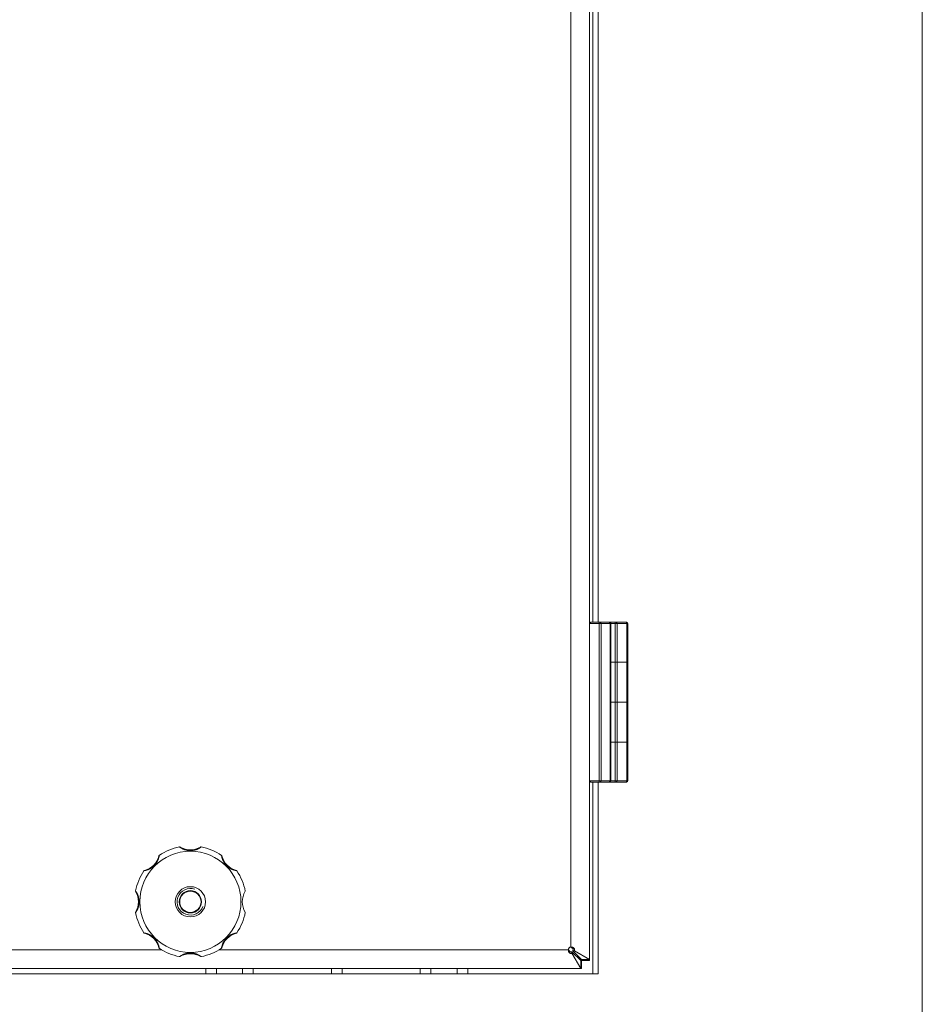
# Model space of a CAD drawing. Units: millimetres. Extents: x 0 to 17488, y -6 to 11880.
# Drawn here: x 3189 to 3529, y 8174 to 8543 of the extents above; entities that cross this region are included whole.
import ezdxf

# ---------------------------------------------------------------- set-up
doc = ezdxf.new("R2010")
doc.units = ezdxf.units.MM
doc.linetypes.add('K5LT_THIN', pattern=[0])
doc.layers.add('R', color=1, linetype='Continuous', true_color=0xff0000)
doc.layers.add('WELDING', color=7, linetype='Continuous', true_color=0xffffff)

msp = doc.modelspace()

# ---------------------------------------------------------------- linework, layer by layer
at = {"layer": 'R', "color": 7, "linetype": 'K5LT_THIN', "lineweight": 18}
for p, q in [((3403.58, 9418.71), (3403.58, 8190.42)), ((3396.58, 8195.07), (3396.58, 9414.07)), ((3528.58, 8069.07), (3528.58, 9042.07)), ((3404.75, 8317.07), (3404.75, 8602.07)), ((3406.84, 8317.07), (3406.84, 8602.07)), ((3403.58, 8316.57), (3403.58, 8257.57)), ((3407.16, 8316.57), (3403.58, 8316.57)), ((3405.08, 8317.07), (3404.08, 8317.07)), ((3407.16, 8317.07), (3404.08, 8317.07)), ((3411.58, 8317.07), (3405.08, 8317.07)), ((3407.16, 8317.07), (3407.52, 8317.07)), ((3407.16, 8317.07), (3407.16, 8316.57)), ((3407.16, 8316.57), (3407.16, 8257.57)), ((3407.16, 8316.57), (3407.87, 8316.57)), ((3410.93, 8317.07), (3407.52, 8317.07)), ((3407.87, 8316.57), (3407.87, 8257.57)), ((3411.29, 8316.57), (3407.87, 8316.57)), ((3414.83, 8317.07), (3408.33, 8317.07)), ((3410.93, 8317.07), (3411.08, 8317.07)), ((3411.29, 8316.57), (3411.29, 8257.57)), ((3411.29, 8316.57), (3411.58, 8316.57)), ((3413.19, 8317.07), (3411.58, 8317.07)), ((3411.58, 8316.57), (3411.58, 8317.07)), ((3411.58, 8316.57), (3411.58, 8257.57)), ((3413.19, 8316.57), (3411.58, 8316.57)), ((3413.19, 8317.07), (3413.53, 8317.07)), ((3413.19, 8317.07), (3413.19, 8316.57)), ((3413.19, 8316.57), (3413.19, 8302.07)), ((3413.19, 8316.57), (3413.87, 8316.57)), ((3417.26, 8317.07), (3413.53, 8317.07)), ((3413.87, 8316.57), (3413.87, 8302.07)), ((3417.6, 8316.57), (3413.87, 8316.57)), ((3417.26, 8317.07), (3417.42, 8317.07)), ((3417.6, 8316.57), (3417.6, 8302.07)), ((3417.6, 8316.57), (3417.92, 8316.57)), ((3417.92, 8316.57), (3417.92, 8302.07)), ((3413.19, 8302.07), (3411.58, 8302.07)), ((3413.19, 8302.07), (3411.58, 8302.07)), ((3413.87, 8302.07), (3413.19, 8302.07)), ((3413.19, 8302.07), (3413.87, 8302.07)), ((3413.19, 8302.07), (3413.19, 8287.07)), ((3417.6, 8302.07), (3413.87, 8302.07)), ((3417.6, 8302.07), (3413.87, 8302.07)), ((3413.87, 8302.07), (3413.87, 8287.07)), ((3417.6, 8302.07), (3417.92, 8302.07)), ((3417.92, 8302.07), (3417.6, 8302.07)), ((3417.6, 8302.07), (3417.6, 8287.07)), ((3417.92, 8302.07), (3417.92, 8287.07)), ((3411.58, 8287.07), (3413.19, 8287.07)), ((3411.58, 8287.07), (3413.19, 8287.07)), ((3413.19, 8287.07), (3413.87, 8287.07)), ((3413.19, 8287.07), (3413.19, 8272.07)), ((3413.87, 8287.07), (3413.19, 8287.07)), ((3413.87, 8287.07), (3417.6, 8287.07)), ((3413.87, 8287.07), (3417.6, 8287.07)), ((3413.87, 8287.07), (3413.87, 8272.07)), ((3417.6, 8287.07), (3417.92, 8287.07)), ((3417.92, 8287.07), (3417.6, 8287.07)), ((3417.6, 8287.07), (3417.6, 8272.07)), ((3417.92, 8287.07), (3417.92, 8272.07)), ((3413.19, 8272.07), (3411.58, 8272.07)), ((3413.19, 8272.07), (3411.58, 8272.07)), ((3413.19, 8272.07), (3413.87, 8272.07)), ((3413.87, 8272.07), (3413.19, 8272.07)), ((3413.19, 8272.07), (3413.19, 8257.57)), ((3417.6, 8272.07), (3413.87, 8272.07)), ((3417.6, 8272.07), (3413.87, 8272.07)), ((3413.87, 8272.07), (3413.87, 8257.57)), ((3417.6, 8272.07), (3417.92, 8272.07)), ((3417.6, 8272.07), (3417.6, 8257.57)), ((3417.92, 8272.07), (3417.6, 8272.07)), ((3417.92, 8272.07), (3417.92, 8257.57)), ((3407.16, 8257.57), (3403.58, 8257.57)), ((3407.16, 8257.07), (3404.08, 8257.07)), ((3404.75, 8185.07), (3404.75, 8257.07)), ((3406.84, 8185.07), (3406.84, 8257.07)), ((3407.87, 8257.57), (3407.16, 8257.57)), ((3407.16, 8257.07), (3407.16, 8257.57)), ((3407.33, 8257.07), (3407.16, 8257.07)), ((3407.52, 8257.07), (3407.16, 8257.07)), ((3410.93, 8257.07), (3407.52, 8257.07)), ((3411.29, 8257.57), (3407.87, 8257.57)), ((3411.08, 8257.07), (3410.93, 8257.07)), ((3411.08, 8257.07), (3410.93, 8257.07)), ((3413.19, 8257.07), (3411.08, 8257.07)), ((3411.58, 8257.57), (3411.29, 8257.57)), ((3413.19, 8257.57), (3411.58, 8257.57)), ((3413.19, 8257.07), (3413.19, 8257.57)), ((3413.87, 8257.57), (3413.19, 8257.57)), ((3413.53, 8257.07), (3413.19, 8257.07)), ((3413.53, 8257.07), (3413.19, 8257.07)), ((3417.26, 8257.07), (3413.53, 8257.07)), ((3417.6, 8257.57), (3413.87, 8257.57)), ((3417.42, 8257.07), (3417.26, 8257.07)), ((3417.92, 8257.57), (3417.6, 8257.57)), ((3014.4, 8194.07), (3242.76, 8194.07)), ((3264.4, 8194.07), (3395.58, 8194.07)), ((3395.6, 8194.07), (3395.58, 8194.09)), ((3395.58, 8194.07), (3395.6, 8194.07)), ((3396.55, 8195.07), (3396.58, 8195.04)), ((3396.58, 8195.04), (3396.58, 8195.07)), ((3396.95, 8193.34), (3400.22, 8190.07)), ((3396.95, 8192.79), (3396.95, 8193.34)), ((3400.58, 8190.42), (3397.31, 8193.69)), ((3397.85, 8193.69), (3397.31, 8193.69)), ((3397.85, 8193.69), (3403.58, 8190.42)), ((3400.22, 8187.07), (3396.95, 8192.79)), ((3400.22, 8190.07), (3400.22, 8187.07)), ((3403.58, 8190.42), (3400.58, 8190.42)), ((3403.58, 8190.07), (3400.58, 8190.07)), ((3400.58, 8190.07), (3400.58, 8187.07)), ((3403.58, 8190.42), (3403.58, 8190.07)), ((3400.22, 8187.07), (2856.93, 8187.07)), ((3259.38, 8185.07), (3259.38, 8187.07)), ((3263.38, 8185.07), (3263.38, 8187.07)), ((3273.2, 8185.07), (3273.2, 8187.07)), ((3277.2, 8185.07), (3277.2, 8187.07)), ((3306.58, 8185.07), (3306.58, 8187.07)), ((3310.58, 8185.07), (3310.58, 8187.07)), ((3339.95, 8185.07), (3339.95, 8187.07)), ((3343.95, 8185.07), (3343.95, 8187.07)), ((3353.78, 8185.07), (3353.78, 8187.07)), ((3357.78, 8185.07), (3357.78, 8187.07)), ((3400.58, 8187.07), (3400.22, 8187.07)), ((2850.32, 8185.07), (3406.84, 8185.07))]:
    msp.add_line(p, q, dxfattribs=at)
for radius in [19, 5.69, 4.19, 4]:
    msp.add_circle((3253.58, 8212.07), radius, dxfattribs=at)
for centre, radius, start, end in [((3404.08, 8316.57), 0.5, 90, 180), ((3411.08, 8316.57), 0.5, 0, 90), ((3417.42, 8316.57), 0.5, 0, 90), ((3404.08, 8257.57), 0.5, 180, 270), ((3411.08, 8257.57), 0.5, 270, 0), ((3417.42, 8257.57), 0.5, 270, 0), ((3253.58, 8212.07), 21, 101.1634, 123.8366), ((3249.57, 8232.38), 0.3, 59.0823, 101.1634), ((3253.58, 8239.07), 7.5, 239.0823, 300.9177), ((3257.59, 8232.38), 0.3, 78.8366, 120.9177), ((3253.58, 8212.07), 21, 56.1634, 78.8366), ((3234.49, 8231.16), 7.5, 284.0823, 345.9177), ((3242.05, 8229.26), 0.3, 123.8366, 165.9177), ((3265.1, 8229.26), 0.3, 14.0823, 56.1634), ((3272.67, 8231.16), 7.5, 194.0823, 255.9177), ((3253.58, 8212.07), 21, 146.1634, 168.8366), ((3236.38, 8223.59), 0.3, 104.0823, 146.1634), ((3270.77, 8223.59), 0.3, 33.8366, 75.9177), ((3253.58, 8212.07), 21, 10.8441, 33.8366), ((3233.27, 8216.07), 0.3, 168.8366, 210.9177), ((3226.58, 8212.07), 7.5, 329.0823, 30.9177), ((3253.58, 8212.07), 5, 70, 340), ((3280.58, 8212.07), 7.5, 148.2117, 211.7883), ((3233.27, 8208.06), 0.3, 149.0823, 191.1634), ((3253.58, 8212.07), 21, 191.1634, 213.8366), ((3253.58, 8212.07), 21, 326.1634, 349.1559), ((3236.38, 8200.54), 0.3, 213.8366, 255.9177), ((3234.49, 8192.97), 7.5, 14.0823, 75.9177), ((3272.67, 8192.97), 7.5, 104.0823, 165.9177), ((3270.77, 8200.54), 0.3, 284.0823, 326.1634), ((3242.05, 8194.87), 0.3, 194.0823, 236.1634), ((3253.58, 8212.07), 21, 236.1634, 258.8366), ((3253.58, 8212.07), 21, 281.1634, 303.8366), ((3265.1, 8194.87), 0.3, 303.8366, 345.9177), ((3396.58, 8194.07), 1, 90, 180), ((3249.57, 8191.76), 0.3, 258.8366, 300.9177), ((3249.57, 8191.76), 0.3, 258.8366, 300.9177), ((3253.58, 8185.07), 7.5, 59.0823, 120.9177), ((3257.59, 8191.76), 0.3, 239.0823, 281.1634), ((3257.59, 8191.76), 0.3, 239.0823, 281.1634)]:
    msp.add_arc(centre, radius, start, end, dxfattribs=at)
for centre, major_axis, ratio, start_param, end_param in [((3407.52, 8316.57), (0, 0.5), 0.707107, 4.712389, 6.283185), ((3410.93, 8316.57), (0, 0.5), 0.707107, 4.712389, 6.283185), ((3413.53, 8316.57), (0, 0.5), 0.680872, 4.712389, 6.283185), ((3417.26, 8316.57), (0, 0.5), 0.680872, 4.712389, 6.283185), ((3407.52, 8257.57), (0, 0.5), 0.707107, 3.141593, 4.712389), ((3410.93, 8257.57), (0, -0.5), 0.707107, 0, 1.570796), ((3413.53, 8257.57), (0, 0.5), 0.680872, 3.141593, 4.712389), ((3417.26, 8257.57), (0, -0.5), 0.680872, 0, 1.570796)]:
    msp.add_ellipse(centre, major_axis=major_axis, ratio=ratio, start_param=start_param, end_param=end_param, dxfattribs=at)
at = {"layer": 'WELDING', "color": 7, "linetype": 'K5LT_THIN', "lineweight": 18}
for p, q in [((3395.68, 8193.89), (3395.6, 8194.07)), ((3395.72, 8193.92), (3395.6, 8194.07)), ((3395.77, 8193.71), (3395.68, 8193.89)), ((3395.84, 8193.77), (3395.72, 8193.92)), ((3395.85, 8193.53), (3395.77, 8193.71)), ((3395.91, 8193.68), (3395.84, 8193.77)), ((3395.95, 8193.63), (3395.91, 8193.68)), ((3395.97, 8193.61), (3395.95, 8193.63)), ((3395.98, 8193.6), (3395.97, 8193.61)), ((3395.98, 8193.59), (3395.98, 8193.6)), ((3395.99, 8193.59), (3395.98, 8193.59)), ((3396.18, 8193.35), (3395.99, 8193.59)), ((3396.58, 8195.04), (3396.76, 8194.96)), ((3396.58, 8195.04), (3396.82, 8194.85)), ((3396.76, 8194.96), (3396.94, 8194.88)), ((3396.82, 8194.85), (3397.06, 8194.66)), ((3396.94, 8194.88), (3397.12, 8194.8)), ((3397.06, 8194.66), (3397.06, 8194.66)), ((3397.06, 8194.66), (3397.07, 8194.65)), ((3397.07, 8194.65), (3397.08, 8194.64)), ((3397.08, 8194.64), (3397.1, 8194.62)), ((3397.1, 8194.62), (3397.15, 8194.59)), ((3397.15, 8194.59), (3397.25, 8194.51)), ((3397.25, 8194.51), (3397.3, 8194.47)), ((3400.26, 8190.09), (3400.2, 8190.1)), ((3400.32, 8190.08), (3400.26, 8190.09)), ((3400.36, 8190.08), (3400.32, 8190.08)), ((3400.37, 8190.08), (3400.36, 8190.08)), ((3400.38, 8190.07), (3400.37, 8190.08)), ((3400.39, 8190.07), (3400.38, 8190.07)), ((3400.45, 8190.07), (3400.39, 8190.07)), ((3400.58, 8190.07), (3400.45, 8190.07)), ((3400.55, 8190.45), (3400.57, 8190.32)), ((3400.57, 8190.32), (3400.57, 8190.26)), ((3400.57, 8190.26), (3400.57, 8190.25)), ((3400.57, 8190.25), (3400.57, 8190.24)), ((3400.57, 8190.24), (3400.57, 8190.23)), ((3400.57, 8190.23), (3400.58, 8190.19)), ((3400.58, 8190.19), (3400.58, 8190.13)), ((3400.58, 8190.13), (3400.58, 8190.07)), ((3403.53, 8190.42), (3403.56, 8190.3)), ((3403.56, 8190.3), (3403.57, 8190.24)), ((3403.57, 8190.24), (3403.57, 8190.24)), ((3403.57, 8190.24), (3403.57, 8190.23)), ((3403.57, 8190.23), (3403.57, 8190.22)), ((3403.57, 8190.22), (3403.57, 8190.19)), ((3403.57, 8190.19), (3403.58, 8190.12)), ((3403.58, 8190.12), (3403.58, 8190.07)), ((3400.28, 8187.1), (3400.22, 8187.11)), ((3400.34, 8187.09), (3400.28, 8187.1)), ((3400.37, 8187.08), (3400.34, 8187.09)), ((3400.39, 8187.08), (3400.37, 8187.08)), ((3400.4, 8187.08), (3400.39, 8187.08)), ((3400.46, 8187.07), (3400.4, 8187.08)), ((3400.4, 8187.08), (3400.4, 8187.08)), ((3400.58, 8187.07), (3400.46, 8187.07))]:
    msp.add_line(p, q, dxfattribs=at)
for points, knots in [([(3257.64, 8232.67), (3257.64, 8232.67), (3257.63, 8232.66), (3257.59, 8232.63), (3257.54, 8232.6), (3257.47, 8232.55), (3257.37, 8232.48), (3257.25, 8232.41), (3257.11, 8232.32), (3256.96, 8232.23), (3256.77, 8232.13), (3256.57, 8232.03), (3256.34, 8231.92), (3256.11, 8231.82), (3255.86, 8231.72), (3255.6, 8231.63), (3255.3, 8231.54), (3254.99, 8231.46), (3254.66, 8231.39), (3254.34, 8231.35), (3254.03, 8231.32), (3253.73, 8231.3), (3253.44, 8231.3), (3253.16, 8231.31), (3252.89, 8231.34), (3252.64, 8231.37), (3252.37, 8231.42), (3252.09, 8231.48), (3251.81, 8231.55), (3251.54, 8231.63), (3251.29, 8231.72), (3251.07, 8231.81), (3250.86, 8231.9), (3250.67, 8231.99), (3250.49, 8232.07), (3250.32, 8232.17), (3250.15, 8232.26), (3250, 8232.35), (3249.87, 8232.43), (3249.76, 8232.5), (3249.67, 8232.56), (3249.6, 8232.61), (3249.55, 8232.64), (3249.52, 8232.66), (3249.51, 8232.67), (3249.51, 8232.67)], [0, 0, 0, 0, 0.990925, 1.856742, 2.605822, 3.410941, 4.257822, 5.160418, 6.052904, 7.05498, 8.048546, 9.200521, 10.278597, 11.475932, 12.598254, 13.882637, 15.221291, 16.688868, 18.162655, 19.620118, 20.99936, 22.327235, 23.626502, 24.882212, 26.065497, 27.189713, 28.353237, 29.642491, 30.962916, 32.263846, 33.372868, 34.466497, 35.444969, 36.396119, 37.342935, 38.251909, 39.258748, 40.169861, 41.09661, 41.939992, 42.781926, 43.615608, 44.411069, 45.196296, 46, 46, 46, 46]), ([(3241.89, 8229.51), (3241.89, 8229.51), (3241.88, 8229.5), (3241.87, 8229.45), (3241.86, 8229.37), (3241.84, 8229.28), (3241.82, 8229.16), (3241.78, 8229.02), (3241.74, 8228.85), (3241.69, 8228.66), (3241.63, 8228.46), (3241.56, 8228.24), (3241.48, 8228.02), (3241.39, 8227.8), (3241.28, 8227.55), (3241.16, 8227.3), (3241.01, 8227.02), (3240.84, 8226.74), (3240.66, 8226.47), (3240.47, 8226.22), (3240.28, 8225.99), (3240.04, 8225.73), (3239.78, 8225.47), (3239.47, 8225.21), (3239.21, 8225.01), (3238.93, 8224.82), (3238.63, 8224.64), (3238.34, 8224.48), (3238.06, 8224.35), (3237.81, 8224.24), (3237.58, 8224.15), (3237.38, 8224.07), (3237.19, 8224.02), (3237.02, 8223.96), (3236.85, 8223.92), (3236.68, 8223.87), (3236.52, 8223.84), (3236.39, 8223.81), (3236.29, 8223.79), (3236.21, 8223.77), (3236.16, 8223.76), (3236.14, 8223.76), (3236.14, 8223.76), (3236.14, 8223.76)], [0, 0, 0, 0, 0.984176, 1.844918, 2.587073, 3.387091, 4.227537, 5.137619, 6.01895, 7.02141, 7.983693, 9.047459, 10.022647, 11.109248, 12.177487, 13.397972, 14.697249, 16.140938, 17.577507, 18.930778, 20.13024, 21.231002, 23.531104, 24.851278, 26.263616, 27.751219, 29.22243, 30.634875, 31.937685, 33.152066, 34.197891, 35.143895, 35.971804, 36.771812, 37.673766, 38.597963, 39.53942, 40.386746, 41.215199, 42.028953, 42.907979, 43.551669, 44, 44, 44, 44]), ([(3271.02, 8223.76), (3271.02, 8223.76), (3271.01, 8223.76), (3270.96, 8223.77), (3270.89, 8223.78), (3270.79, 8223.8), (3270.67, 8223.83), (3270.53, 8223.86), (3270.36, 8223.9), (3270.18, 8223.95), (3269.99, 8224.01), (3269.79, 8224.07), (3269.58, 8224.15), (3269.38, 8224.23), (3269.15, 8224.32), (3268.9, 8224.44), (3268.62, 8224.59), (3268.33, 8224.76), (3268.04, 8224.95), (3267.77, 8225.15), (3267.52, 8225.35), (3267.29, 8225.56), (3267.07, 8225.78), (3266.85, 8226.03), (3266.63, 8226.29), (3266.42, 8226.57), (3266.24, 8226.87), (3266.07, 8227.16), (3265.92, 8227.45), (3265.8, 8227.72), (3265.7, 8227.97), (3265.62, 8228.18), (3265.56, 8228.36), (3265.5, 8228.52), (3265.45, 8228.69), (3265.41, 8228.87), (3265.35, 8229.09), (3265.32, 8229.27), (3265.29, 8229.4), (3265.28, 8229.46), (3265.27, 8229.5), (3265.27, 8229.51), (3265.27, 8229.51)], [0, 0, 0, 0, 0.96186, 1.802985, 2.528002, 3.309079, 4.128786, 5.017096, 5.874817, 6.826676, 7.729194, 8.690956, 9.566525, 10.530706, 11.518646, 12.690717, 13.975386, 15.401366, 16.840021, 18.265301, 19.60245, 20.861807, 22.140671, 23.510948, 24.958946, 26.411794, 27.844257, 29.271183, 30.615767, 31.874453, 32.986018, 33.935252, 34.74042, 35.461276, 36.268579, 37.195, 38.127735, 39.860834, 40.683517, 41.46342, 42.219257, 43, 43, 43, 43]), ([(3232.98, 8216.13), (3232.98, 8216.13), (3232.98, 8216.12), (3233.01, 8216.08), (3233.05, 8216.03), (3233.1, 8215.95), (3233.16, 8215.86), (3233.24, 8215.74), (3233.32, 8215.6), (3233.41, 8215.44), (3233.52, 8215.26), (3233.62, 8215.06), (3233.73, 8214.83), (3233.83, 8214.6), (3233.92, 8214.35), (3234.02, 8214.09), (3234.11, 8213.79), (3234.19, 8213.48), (3234.25, 8213.15), (3234.3, 8212.83), (3234.33, 8212.52), (3234.34, 8212.22), (3234.34, 8211.93), (3234.33, 8211.65), (3234.31, 8211.38), (3234.27, 8211.12), (3234.23, 8210.86), (3234.17, 8210.58), (3234.09, 8210.3), (3234.01, 8210.03), (3233.92, 8209.78), (3233.84, 8209.56), (3233.75, 8209.35), (3233.66, 8209.16), (3233.57, 8208.98), (3233.48, 8208.81), (3233.39, 8208.64), (3233.3, 8208.49), (3233.22, 8208.36), (3233.15, 8208.25), (3233.09, 8208.16), (3233.04, 8208.09), (3233, 8208.04), (3232.98, 8208.01), (3232.98, 8208), (3232.98, 8208)], [0, 0, 0, 0, 0.990925, 1.856742, 2.605822, 3.410941, 4.257822, 5.160418, 6.052904, 7.05498, 8.048546, 9.200521, 10.278597, 11.475932, 12.598254, 13.882637, 15.221291, 16.688868, 18.162655, 19.620118, 20.99936, 22.327235, 23.626502, 24.882212, 26.065497, 27.189713, 28.353237, 29.642491, 30.962916, 32.263846, 33.372868, 34.466497, 35.444969, 36.396119, 37.342935, 38.251909, 39.258748, 40.169861, 41.09661, 41.939992, 42.781926, 43.615608, 44.411069, 45.196296, 46, 46, 46, 46]), ([(3236.14, 8200.37), (3236.14, 8200.37), (3236.15, 8200.37), (3236.2, 8200.36), (3236.27, 8200.35), (3236.36, 8200.33), (3236.49, 8200.31), (3236.63, 8200.27), (3236.8, 8200.23), (3236.98, 8200.18), (3237.19, 8200.12), (3237.4, 8200.05), (3237.63, 8199.97), (3237.85, 8199.88), (3238.09, 8199.77), (3238.35, 8199.65), (3238.62, 8199.5), (3238.9, 8199.33), (3239.18, 8199.14), (3239.43, 8198.96), (3239.65, 8198.77), (3239.92, 8198.53), (3240.18, 8198.26), (3240.43, 8197.96), (3240.63, 8197.7), (3240.83, 8197.42), (3241.01, 8197.12), (3241.16, 8196.83), (3241.3, 8196.55), (3241.41, 8196.3), (3241.5, 8196.07), (3241.57, 8195.86), (3241.63, 8195.68), (3241.68, 8195.51), (3241.73, 8195.34), (3241.77, 8195.16), (3241.81, 8195.01), (3241.84, 8194.88), (3241.86, 8194.78), (3241.87, 8194.7), (3241.88, 8194.65), (3241.88, 8194.63), (3241.89, 8194.62), (3241.89, 8194.62)], [0, 0, 0, 0, 0.984176, 1.844918, 2.587073, 3.387091, 4.227537, 5.137619, 6.01895, 7.02141, 7.983693, 9.047459, 10.022647, 11.109248, 12.177487, 13.397972, 14.697249, 16.140938, 17.577507, 18.930778, 20.13024, 21.231002, 23.531104, 24.851278, 26.263616, 27.751218, 29.22243, 30.634875, 31.937685, 33.152066, 34.197891, 35.143895, 35.971804, 36.771812, 37.673765, 38.597963, 39.53942, 40.386746, 41.215199, 42.028953, 42.907979, 43.551669, 44, 44, 44, 44]), ([(3265.27, 8194.62), (3265.27, 8194.62), (3265.27, 8194.64), (3265.28, 8194.69), (3265.3, 8194.76), (3265.31, 8194.85), (3265.34, 8194.97), (3265.37, 8195.12), (3265.41, 8195.28), (3265.46, 8195.46), (3265.52, 8195.66), (3265.58, 8195.86), (3265.66, 8196.06), (3265.74, 8196.27), (3265.84, 8196.5), (3265.95, 8196.75), (3266.1, 8197.03), (3266.27, 8197.32), (3266.46, 8197.61), (3266.66, 8197.88), (3266.86, 8198.13), (3267.07, 8198.36), (3267.29, 8198.58), (3267.54, 8198.8), (3267.8, 8199.02), (3268.09, 8199.22), (3268.38, 8199.41), (3268.67, 8199.58), (3268.96, 8199.73), (3269.23, 8199.85), (3269.48, 8199.95), (3269.69, 8200.03), (3269.87, 8200.09), (3270.04, 8200.14), (3270.21, 8200.19), (3270.38, 8200.24), (3270.6, 8200.29), (3270.78, 8200.33), (3270.91, 8200.35), (3270.97, 8200.36), (3271.01, 8200.37), (3271.02, 8200.37), (3271.02, 8200.37)], [0, 0, 0, 0, 0.96186, 1.802985, 2.528002, 3.309079, 4.128786, 5.017096, 5.874817, 6.826676, 7.729194, 8.690956, 9.566525, 10.530706, 11.518646, 12.690717, 13.975386, 15.401366, 16.840021, 18.265301, 19.60245, 20.861807, 22.140671, 23.510948, 24.958946, 26.411794, 27.844257, 29.271183, 30.615767, 31.874453, 32.986018, 33.935252, 34.74042, 35.461276, 36.268579, 37.195, 38.127735, 39.860834, 40.683517, 41.46342, 42.219257, 43, 43, 43, 43]), ([(3396.95, 8192.79), (3396.9, 8192.76), (3396.79, 8192.72), (3396.63, 8192.69), (3396.48, 8192.7), (3396.33, 8192.73), (3396.19, 8192.79), (3396.06, 8192.89), (3395.93, 8193.01), (3395.82, 8193.16), (3395.73, 8193.33), (3395.66, 8193.52), (3395.61, 8193.71), (3395.58, 8193.89), (3395.58, 8194.01), (3395.58, 8194.07)], [0, 0, 0, 0, 1.490399, 2.790569, 3.951357, 5.14563, 6.384092, 7.620162, 8.876625, 10.143542, 11.415244, 12.684383, 13.919653, 15.024216, 16, 16, 16, 16]), ([(3396.95, 8193.34), (3396.89, 8193.32), (3396.76, 8193.29), (3396.58, 8193.28), (3396.41, 8193.29), (3396.24, 8193.32), (3396.09, 8193.38), (3395.95, 8193.45), (3395.82, 8193.54), (3395.72, 8193.65), (3395.65, 8193.77), (3395.6, 8193.88), (3395.58, 8193.98), (3395.58, 8194.04), (3395.58, 8194.07)], [0, 0, 0, 0, 1.606341, 3.007411, 4.257488, 5.54194, 6.86596, 8.171454, 9.472704, 10.758589, 12.027392, 13.257337, 14.246362, 15, 15, 15, 15]), ([(3396.58, 8195.07), (3396.63, 8195.07), (3396.73, 8195.05), (3396.86, 8195), (3396.98, 8194.93), (3397.08, 8194.84), (3397.18, 8194.72), (3397.25, 8194.59), (3397.31, 8194.43), (3397.35, 8194.27), (3397.37, 8194.1), (3397.36, 8193.94), (3397.34, 8193.8), (3397.32, 8193.73), (3397.31, 8193.69)], [0, 0, 0, 0, 1.522312, 2.853138, 4.052056, 5.295937, 6.595621, 7.892903, 9.202155, 10.512355, 11.82176, 13.108578, 14.167867, 15, 15, 15, 15]), ([(3396.58, 8195.07), (3396.66, 8195.07), (3396.83, 8195.06), (3397.05, 8195.01), (3397.24, 8194.95), (3397.42, 8194.87), (3397.58, 8194.76), (3397.71, 8194.64), (3397.82, 8194.51), (3397.89, 8194.37), (3397.94, 8194.22), (3397.96, 8194.07), (3397.94, 8193.93), (3397.91, 8193.8), (3397.87, 8193.73), (3397.85, 8193.69)], [0, 0, 0, 0, 1.533219, 2.872242, 4.073799, 5.314781, 6.599379, 7.865577, 9.125251, 10.368096, 11.596357, 12.816525, 14.010493, 15.072006, 16, 16, 16, 16]), ([(3253.58, 8192.83), (3253.46, 8192.83), (3253.22, 8192.82), (3252.89, 8192.8), (3252.58, 8192.75), (3252.27, 8192.7), (3251.97, 8192.63), (3251.68, 8192.54), (3251.4, 8192.45), (3251.16, 8192.36), (3250.95, 8192.27), (3250.77, 8192.2), (3250.61, 8192.12), (3250.46, 8192.04), (3250.31, 8191.96), (3250.18, 8191.89), (3250.05, 8191.81), (3249.93, 8191.74), (3249.82, 8191.67), (3249.72, 8191.6), (3249.64, 8191.55), (3249.58, 8191.51), (3249.54, 8191.48), (3249.52, 8191.47), (3249.51, 8191.46), (3249.51, 8191.46)], [0, 0, 0, 0, 1.837856, 3.532092, 5.016928, 6.589844, 8.158931, 9.706732, 11.167212, 12.49015, 13.628715, 14.583401, 15.496851, 16.397, 17.330046, 18.190871, 19.081602, 19.967102, 20.901051, 21.855235, 22.812693, 23.717682, 24.585673, 25.338701, 26, 26, 26, 26]), ([(3257.64, 8191.46), (3257.64, 8191.46), (3257.63, 8191.47), (3257.6, 8191.5), (3257.54, 8191.54), (3257.47, 8191.59), (3257.37, 8191.65), (3257.26, 8191.72), (3257.11, 8191.81), (3256.96, 8191.9), (3256.79, 8191.99), (3256.62, 8192.08), (3256.43, 8192.17), (3256.24, 8192.26), (3256.03, 8192.35), (3255.81, 8192.43), (3255.56, 8192.52), (3255.29, 8192.6), (3255.02, 8192.67), (3254.77, 8192.72), (3254.56, 8192.76), (3254.36, 8192.78), (3254.18, 8192.8), (3253.92, 8192.82), (3253.72, 8192.83), (3253.58, 8192.83)], [0, 0, 0, 0, 1.093249, 2.050598, 2.919377, 3.835283, 4.771235, 5.821971, 6.845468, 7.986487, 8.994373, 10.121237, 11.175318, 12.265203, 13.375703, 14.539903, 15.877437, 17.3209, 18.791371, 20.068483, 21.099131, 22.058532, 23.000076, 23.898753, 26, 26, 26, 26])]:
    msp.add_open_spline(points, degree=3, knots=knots, dxfattribs=at)

doc.saveas('drawing.dxf')
